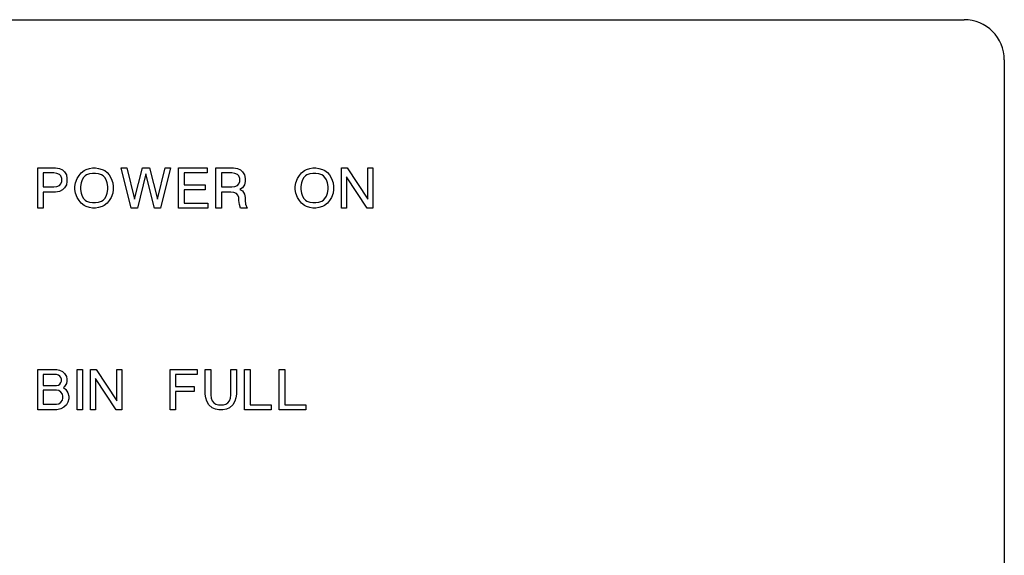
# Model space of a CAD drawing. Units: millimetres. Extents: x 15 to 1004, y -926 to 585.
# Drawn here: x 128 to 189, y 496 to 529 of the extents above; entities that cross this region are included whole.
import ezdxf

# ---------------------------------------------------------------- set-up
doc = ezdxf.new("R2010")
doc.units = ezdxf.units.MM
doc.layers.add('Moffat_Profiles', color=10, linetype='Continuous')

# ---------------------------------------------------------------- blocks, each defined once
blk = doc.blocks.new('650624_04a__43', base_point=(2529.201, 7594.797))
at = {"color": 4, "linetype": 'Continuous'}
for p, q in [((2531.701, 7664.797), (2606.701, 7664.797)), ((2609.201, 7662.297), (2609.201, 7597.297))]:
    blk.add_line(p, q, dxfattribs=at)
blk.add_arc((2606.701, 7662.297), 2.5, 0, 90, dxfattribs=at)
blk = doc.blocks.new('650624_04c__44', base_point=(2549.155, 7601.515))
at = {"color": 4, "linetype": 'Continuous'}
for p, q in [((2549.155, 7653.084), (2549.155, 7655.584)), ((2549.155, 7655.584), (2550.248, 7655.584)), ((2550.248, 7655.584), (2550.498, 7655.553)), ((2550.498, 7655.553), (2550.686, 7655.459)), ((2550.686, 7655.459), (2550.811, 7655.334)), ((2550.811, 7655.334), (2550.936, 7655.147)), ((2551.842, 7655.272), (2552.03, 7655.428)), ((2552.03, 7655.428), (2552.155, 7655.491)), ((2552.155, 7655.491), (2552.373, 7655.553)), ((2552.373, 7655.553), (2552.561, 7655.584)), ((2552.561, 7655.584), (2552.748, 7655.584)), ((2552.748, 7655.584), (2552.936, 7655.553)), ((2552.936, 7655.553), (2553.155, 7655.491)), ((2553.155, 7655.491), (2553.311, 7655.428)), ((2553.311, 7655.428), (2553.467, 7655.303)), ((2553.467, 7655.303), (2553.592, 7655.147)), ((2554.342, 7655.584), (2554.686, 7655.584)), ((2554.967, 7653.084), (2554.342, 7655.584)), ((2554.686, 7655.584), (2555.155, 7653.647)), ((2555.155, 7653.647), (2555.655, 7655.584)), ((2555.655, 7655.584), (2556.092, 7655.584)), ((2556.092, 7655.584), (2556.592, 7653.647)), ((2556.592, 7653.647), (2557.061, 7655.584)), ((2557.405, 7655.584), (2556.78, 7653.084)), ((2557.061, 7655.584), (2557.405, 7655.584)), ((2557.905, 7655.584), (2559.686, 7655.584)), ((2557.905, 7653.084), (2557.905, 7655.584)), ((2559.686, 7655.584), (2559.686, 7655.272)), ((2560.217, 7655.584), (2561.311, 7655.584)), ((2560.217, 7653.084), (2560.217, 7655.584)), ((2561.311, 7655.584), (2561.561, 7655.553)), ((2561.561, 7655.553), (2561.748, 7655.459)), ((2561.748, 7655.459), (2561.873, 7655.334)), ((2561.873, 7655.334), (2561.998, 7655.147)), ((2565.53, 7655.272), (2565.717, 7655.428)), ((2565.717, 7655.428), (2565.842, 7655.491)), ((2565.842, 7655.491), (2566.061, 7655.553)), ((2566.061, 7655.553), (2566.248, 7655.584)), ((2566.248, 7655.584), (2566.436, 7655.584)), ((2566.436, 7655.584), (2566.623, 7655.553)), ((2566.623, 7655.553), (2566.842, 7655.491)), ((2566.842, 7655.491), (2566.998, 7655.428)), ((2566.998, 7655.428), (2567.155, 7655.303)), ((2567.155, 7655.303), (2567.28, 7655.147)), ((2568.03, 7653.084), (2568.03, 7655.584)), ((2568.03, 7655.584), (2568.373, 7655.584)), ((2568.373, 7655.584), (2569.655, 7653.647)), ((2569.655, 7655.584), (2569.967, 7655.584)), ((2569.655, 7653.647), (2569.655, 7655.584)), ((2569.967, 7655.584), (2569.967, 7653.084)), ((2550.155, 7655.272), (2549.498, 7655.272)), ((2549.498, 7655.272), (2549.498, 7654.397)), ((2550.342, 7655.241), (2550.155, 7655.272)), ((2550.498, 7655.178), (2550.342, 7655.241)), ((2550.592, 7655.084), (2550.498, 7655.178)), ((2550.655, 7654.928), (2550.592, 7655.084)), ((2550.592, 7654.584), (2550.655, 7654.741)), ((2550.655, 7654.741), (2550.655, 7654.928)), ((2550.936, 7655.147), (2550.967, 7654.928)), ((2550.967, 7654.741), (2550.936, 7654.522)), ((2550.967, 7654.928), (2550.967, 7654.741)), ((2551.498, 7654.647), (2551.592, 7654.928)), ((2551.592, 7654.928), (2551.717, 7655.116)), ((2551.717, 7655.116), (2551.842, 7655.272)), ((2551.905, 7654.834), (2551.842, 7654.647)), ((2551.998, 7654.991), (2551.905, 7654.834)), ((2552.092, 7655.084), (2551.998, 7654.991)), ((2552.186, 7655.147), (2552.092, 7655.084)), ((2552.373, 7655.209), (2552.186, 7655.147)), ((2552.561, 7655.241), (2552.373, 7655.209)), ((2552.748, 7655.241), (2552.561, 7655.241)), ((2552.936, 7655.209), (2552.748, 7655.241)), ((2553.123, 7655.147), (2552.936, 7655.209)), ((2553.217, 7655.084), (2553.123, 7655.147)), ((2553.311, 7654.991), (2553.217, 7655.084)), ((2553.405, 7654.834), (2553.311, 7654.991)), ((2553.467, 7654.647), (2553.405, 7654.834)), ((2553.592, 7655.147), (2553.717, 7654.928)), ((2553.717, 7654.928), (2553.811, 7654.647)), ((2555.873, 7655.209), (2555.342, 7653.084)), ((2556.405, 7653.084), (2555.873, 7655.209)), ((2559.686, 7655.272), (2558.248, 7655.272)), ((2558.248, 7655.272), (2558.248, 7654.522)), ((2561.217, 7655.272), (2560.561, 7655.272)), ((2560.561, 7655.272), (2560.561, 7654.397)), ((2561.405, 7655.241), (2561.217, 7655.272)), ((2561.561, 7655.178), (2561.405, 7655.241)), ((2561.655, 7655.084), (2561.561, 7655.178)), ((2561.717, 7654.928), (2561.655, 7655.084)), ((2561.655, 7654.584), (2561.717, 7654.741)), ((2561.717, 7654.741), (2561.717, 7654.928)), ((2561.998, 7655.147), (2562.03, 7654.928)), ((2562.03, 7654.741), (2561.998, 7654.522)), ((2562.03, 7654.928), (2562.03, 7654.741)), ((2565.186, 7654.647), (2565.28, 7654.928)), ((2565.28, 7654.928), (2565.405, 7655.116)), ((2565.405, 7655.116), (2565.53, 7655.272)), ((2565.592, 7654.834), (2565.53, 7654.647)), ((2565.686, 7654.991), (2565.592, 7654.834)), ((2565.78, 7655.084), (2565.686, 7654.991)), ((2565.873, 7655.147), (2565.78, 7655.084)), ((2566.061, 7655.209), (2565.873, 7655.147)), ((2566.248, 7655.241), (2566.061, 7655.209)), ((2566.436, 7655.241), (2566.248, 7655.241)), ((2566.623, 7655.209), (2566.436, 7655.241)), ((2566.811, 7655.147), (2566.623, 7655.209)), ((2566.905, 7655.084), (2566.811, 7655.147)), ((2566.998, 7654.991), (2566.905, 7655.084)), ((2567.092, 7654.834), (2566.998, 7654.991)), ((2567.155, 7654.647), (2567.092, 7654.834)), ((2567.28, 7655.147), (2567.405, 7654.928)), ((2567.405, 7654.928), (2567.498, 7654.647)), ((2569.623, 7653.084), (2568.342, 7655.022)), ((2568.342, 7655.022), (2568.342, 7653.084)), ((2549.498, 7654.397), (2550.155, 7654.397)), ((2550.248, 7654.084), (2549.498, 7654.084)), ((2549.498, 7654.084), (2549.498, 7653.084)), ((2550.155, 7654.397), (2550.342, 7654.428)), ((2550.498, 7654.116), (2550.248, 7654.084)), ((2550.342, 7654.428), (2550.498, 7654.491)), ((2550.498, 7654.491), (2550.592, 7654.584)), ((2550.686, 7654.209), (2550.498, 7654.116)), ((2550.811, 7654.334), (2550.686, 7654.209)), ((2550.936, 7654.522), (2550.811, 7654.334)), ((2551.467, 7654.428), (2551.498, 7654.647)), ((2551.467, 7654.241), (2551.467, 7654.428)), ((2551.498, 7654.022), (2551.467, 7654.241)), ((2551.842, 7654.647), (2551.811, 7654.428)), ((2551.811, 7654.428), (2551.811, 7654.241)), ((2551.811, 7654.241), (2551.842, 7654.022)), ((2553.498, 7654.428), (2553.467, 7654.647)), ((2553.467, 7654.022), (2553.498, 7654.241)), ((2553.498, 7654.241), (2553.498, 7654.428)), ((2553.811, 7654.647), (2553.842, 7654.428)), ((2553.842, 7654.241), (2553.811, 7654.022)), ((2553.842, 7654.428), (2553.842, 7654.241)), ((2558.248, 7654.522), (2559.561, 7654.522)), ((2559.561, 7654.209), (2558.248, 7654.209)), ((2558.248, 7654.209), (2558.248, 7653.397)), ((2559.561, 7654.522), (2559.561, 7654.209)), ((2560.561, 7654.397), (2561.217, 7654.397)), ((2561.155, 7654.084), (2560.561, 7654.084)), ((2560.561, 7654.084), (2560.561, 7653.084)), ((2561.342, 7654.053), (2561.155, 7654.084)), ((2561.217, 7654.397), (2561.405, 7654.428)), ((2561.498, 7653.991), (2561.342, 7654.053)), ((2561.405, 7654.428), (2561.561, 7654.491)), ((2561.561, 7654.491), (2561.655, 7654.584)), ((2561.873, 7654.334), (2561.717, 7654.241)), ((2561.717, 7654.241), (2561.873, 7654.147)), ((2561.998, 7654.522), (2561.873, 7654.334)), ((2561.873, 7654.147), (2561.998, 7653.959)), ((2565.155, 7654.428), (2565.186, 7654.647)), ((2565.155, 7654.241), (2565.155, 7654.428)), ((2565.186, 7654.022), (2565.155, 7654.241)), ((2565.53, 7654.647), (2565.498, 7654.428)), ((2565.498, 7654.428), (2565.498, 7654.241)), ((2565.498, 7654.241), (2565.53, 7654.022)), ((2567.186, 7654.428), (2567.155, 7654.647)), ((2567.155, 7654.022), (2567.186, 7654.241)), ((2567.186, 7654.241), (2567.186, 7654.428)), ((2567.498, 7654.647), (2567.53, 7654.428)), ((2567.53, 7654.241), (2567.498, 7654.022)), ((2567.53, 7654.428), (2567.53, 7654.241)), ((2551.592, 7653.741), (2551.498, 7654.022)), ((2551.717, 7653.553), (2551.592, 7653.741)), ((2551.842, 7653.397), (2551.717, 7653.553)), ((2551.842, 7654.022), (2551.905, 7653.834)), ((2551.905, 7653.834), (2551.998, 7653.678)), ((2551.998, 7653.678), (2552.092, 7653.584)), ((2552.092, 7653.584), (2552.186, 7653.522)), ((2552.186, 7653.522), (2552.373, 7653.459)), ((2552.373, 7653.459), (2552.561, 7653.428)), ((2552.748, 7653.428), (2552.936, 7653.459)), ((2552.936, 7653.459), (2553.123, 7653.522)), ((2553.123, 7653.522), (2553.217, 7653.584)), ((2553.217, 7653.584), (2553.311, 7653.678)), ((2553.311, 7653.678), (2553.405, 7653.834)), ((2553.405, 7653.834), (2553.467, 7654.022)), ((2553.592, 7653.553), (2553.467, 7653.397)), ((2553.717, 7653.741), (2553.592, 7653.553)), ((2553.811, 7654.022), (2553.717, 7653.741)), ((2561.592, 7653.897), (2561.498, 7653.991)), ((2561.655, 7653.741), (2561.592, 7653.897)), ((2561.655, 7653.553), (2561.655, 7653.741)), ((2561.686, 7653.303), (2561.655, 7653.553)), ((2561.998, 7653.959), (2562.03, 7653.741)), ((2562.03, 7653.741), (2562.03, 7653.553)), ((2562.03, 7653.553), (2562.061, 7653.334)), ((2565.28, 7653.741), (2565.186, 7654.022)), ((2565.405, 7653.553), (2565.28, 7653.741)), ((2565.53, 7653.397), (2565.405, 7653.553)), ((2565.53, 7654.022), (2565.592, 7653.834)), ((2565.592, 7653.834), (2565.686, 7653.678)), ((2565.686, 7653.678), (2565.78, 7653.584)), ((2565.78, 7653.584), (2565.873, 7653.522)), ((2565.873, 7653.522), (2566.061, 7653.459)), ((2566.061, 7653.459), (2566.248, 7653.428)), ((2566.436, 7653.428), (2566.623, 7653.459)), ((2566.623, 7653.459), (2566.811, 7653.522)), ((2566.811, 7653.522), (2566.905, 7653.584)), ((2566.905, 7653.584), (2566.998, 7653.678)), ((2566.998, 7653.678), (2567.092, 7653.834)), ((2567.092, 7653.834), (2567.155, 7654.022)), ((2567.28, 7653.553), (2567.155, 7653.397)), ((2567.405, 7653.741), (2567.28, 7653.553)), ((2567.498, 7654.022), (2567.405, 7653.741)), ((2549.498, 7653.084), (2549.155, 7653.084)), ((2552.03, 7653.241), (2551.842, 7653.397)), ((2552.155, 7653.178), (2552.03, 7653.241)), ((2552.373, 7653.116), (2552.155, 7653.178)), ((2552.561, 7653.084), (2552.373, 7653.116)), ((2552.561, 7653.428), (2552.748, 7653.428)), ((2552.748, 7653.084), (2552.561, 7653.084)), ((2552.936, 7653.116), (2552.748, 7653.084)), ((2553.155, 7653.178), (2552.936, 7653.116)), ((2553.28, 7653.241), (2553.155, 7653.178)), ((2553.467, 7653.397), (2553.28, 7653.241)), ((2555.342, 7653.084), (2554.967, 7653.084)), ((2556.78, 7653.084), (2556.405, 7653.084)), ((2559.717, 7653.084), (2557.905, 7653.084)), ((2558.248, 7653.397), (2559.717, 7653.397)), ((2559.717, 7653.397), (2559.717, 7653.084)), ((2560.561, 7653.084), (2560.217, 7653.084)), ((2561.748, 7653.084), (2561.686, 7653.303)), ((2562.155, 7653.084), (2561.748, 7653.084)), ((2562.061, 7653.334), (2562.155, 7653.084)), ((2565.717, 7653.241), (2565.53, 7653.397)), ((2565.842, 7653.178), (2565.717, 7653.241)), ((2566.061, 7653.116), (2565.842, 7653.178)), ((2566.248, 7653.084), (2566.061, 7653.116)), ((2566.248, 7653.428), (2566.436, 7653.428)), ((2566.436, 7653.084), (2566.248, 7653.084)), ((2566.623, 7653.116), (2566.436, 7653.084)), ((2566.842, 7653.178), (2566.623, 7653.116)), ((2566.967, 7653.241), (2566.842, 7653.178)), ((2567.155, 7653.397), (2566.967, 7653.241)), ((2568.342, 7653.084), (2568.03, 7653.084)), ((2569.967, 7653.084), (2569.623, 7653.084)), ((2549.155, 7643.047), (2550.342, 7643.047)), ((2549.155, 7640.547), (2549.155, 7643.047)), ((2550.342, 7643.047), (2550.498, 7643.016)), ((2551.592, 7643.047), (2551.936, 7643.047)), ((2551.592, 7640.547), (2551.592, 7643.047)), ((2551.936, 7643.047), (2551.936, 7640.547)), ((2552.436, 7643.047), (2552.78, 7643.047)), ((2552.436, 7640.547), (2552.436, 7643.047)), ((2552.78, 7643.047), (2554.061, 7641.109)), ((2554.061, 7643.047), (2554.373, 7643.047)), ((2554.061, 7641.109), (2554.061, 7643.047)), ((2554.373, 7643.047), (2554.373, 7640.547)), ((2557.373, 7643.047), (2559.061, 7643.047)), ((2557.373, 7640.547), (2557.373, 7643.047)), ((2559.061, 7643.047), (2559.061, 7642.734)), ((2559.561, 7643.047), (2559.905, 7643.047)), ((2559.561, 7641.516), (2559.561, 7643.047)), ((2559.905, 7643.047), (2559.905, 7641.484)), ((2561.155, 7643.047), (2561.498, 7643.047)), ((2561.155, 7641.484), (2561.155, 7643.047)), ((2561.498, 7643.047), (2561.498, 7641.516)), ((2561.998, 7643.047), (2562.342, 7643.047)), ((2561.998, 7640.547), (2561.998, 7643.047)), ((2562.342, 7643.047), (2562.342, 7640.859)), ((2564.155, 7643.047), (2564.498, 7643.047)), ((2564.155, 7640.547), (2564.155, 7643.047)), ((2564.498, 7643.047), (2564.498, 7640.859)), ((2550.311, 7642.734), (2549.498, 7642.734)), ((2549.498, 7642.734), (2549.498, 7642.047)), ((2550.436, 7642.703), (2550.311, 7642.734)), ((2550.53, 7642.641), (2550.436, 7642.703)), ((2550.498, 7643.016), (2550.686, 7642.922)), ((2550.592, 7642.547), (2550.53, 7642.641)), ((2550.623, 7642.453), (2550.592, 7642.547)), ((2550.623, 7642.328), (2550.623, 7642.453)), ((2550.686, 7642.922), (2550.811, 7642.797)), ((2550.811, 7642.797), (2550.936, 7642.609)), ((2550.936, 7642.609), (2550.967, 7642.453)), ((2550.967, 7642.453), (2550.967, 7642.328)), ((2554.03, 7640.547), (2552.748, 7642.484)), ((2552.748, 7642.484), (2552.748, 7640.547)), ((2559.061, 7642.734), (2557.717, 7642.734)), ((2557.717, 7642.734), (2557.717, 7641.984)), ((2549.498, 7642.047), (2550.311, 7642.047)), ((2550.311, 7642.047), (2550.436, 7642.078)), ((2550.436, 7642.078), (2550.53, 7642.141)), ((2550.53, 7642.141), (2550.592, 7642.234)), ((2550.592, 7642.234), (2550.623, 7642.328)), ((2550.811, 7641.984), (2550.748, 7641.922)), ((2550.748, 7641.922), (2550.905, 7641.797)), ((2550.936, 7642.172), (2550.811, 7641.984)), ((2550.967, 7642.328), (2550.936, 7642.172)), ((2557.717, 7641.984), (2558.873, 7641.984)), ((2558.873, 7641.984), (2558.873, 7641.672)), ((2550.311, 7641.766), (2549.498, 7641.766)), ((2549.498, 7641.766), (2549.498, 7640.891)), ((2550.467, 7641.734), (2550.311, 7641.766)), ((2550.592, 7641.641), (2550.467, 7641.734)), ((2550.686, 7641.516), (2550.592, 7641.641)), ((2550.717, 7641.391), (2550.686, 7641.516)), ((2550.686, 7641.141), (2550.717, 7641.266)), ((2550.717, 7641.266), (2550.717, 7641.391)), ((2550.905, 7641.797), (2551.03, 7641.609)), ((2551.03, 7641.609), (2551.092, 7641.391)), ((2551.092, 7641.234), (2551.03, 7641.016)), ((2551.092, 7641.391), (2551.092, 7641.234)), ((2557.717, 7641.672), (2557.717, 7640.547)), ((2558.873, 7641.672), (2557.717, 7641.672)), ((2559.592, 7641.297), (2559.561, 7641.516)), ((2559.655, 7641.078), (2559.592, 7641.297)), ((2559.905, 7641.484), (2559.936, 7641.266)), ((2559.936, 7641.266), (2559.998, 7641.109)), ((2561.061, 7641.109), (2561.123, 7641.266)), ((2561.123, 7641.266), (2561.155, 7641.484)), ((2561.467, 7641.297), (2561.405, 7641.078)), ((2561.498, 7641.516), (2561.467, 7641.297)), ((2549.498, 7640.891), (2550.311, 7640.891)), ((2550.311, 7640.891), (2550.467, 7640.922)), ((2550.592, 7640.609), (2550.342, 7640.547)), ((2550.467, 7640.922), (2550.592, 7641.016)), ((2550.592, 7641.016), (2550.686, 7641.141)), ((2550.78, 7640.703), (2550.592, 7640.609)), ((2550.936, 7640.859), (2550.78, 7640.703)), ((2551.03, 7641.016), (2550.936, 7640.859)), ((2559.78, 7640.859), (2559.655, 7641.078)), ((2559.998, 7640.672), (2559.78, 7640.859)), ((2559.998, 7641.109), (2560.092, 7640.984)), ((2560.186, 7640.578), (2559.998, 7640.672)), ((2560.092, 7640.984), (2560.217, 7640.891)), ((2560.217, 7640.891), (2560.373, 7640.859)), ((2560.373, 7640.859), (2560.686, 7640.859)), ((2560.686, 7640.859), (2560.842, 7640.891)), ((2560.842, 7640.891), (2560.967, 7640.984)), ((2561.061, 7640.672), (2560.873, 7640.578)), ((2560.967, 7640.984), (2561.061, 7641.109)), ((2561.28, 7640.859), (2561.061, 7640.672)), ((2561.405, 7641.078), (2561.28, 7640.859)), ((2562.342, 7640.859), (2563.655, 7640.859)), ((2563.655, 7640.859), (2563.655, 7640.547)), ((2564.498, 7640.859), (2565.811, 7640.859)), ((2565.811, 7640.859), (2565.811, 7640.547)), ((2550.342, 7640.547), (2549.155, 7640.547)), ((2551.936, 7640.547), (2551.592, 7640.547)), ((2552.748, 7640.547), (2552.436, 7640.547)), ((2554.373, 7640.547), (2554.03, 7640.547)), ((2557.717, 7640.547), (2557.373, 7640.547)), ((2560.405, 7640.547), (2560.186, 7640.578)), ((2560.655, 7640.547), (2560.405, 7640.547)), ((2560.873, 7640.578), (2560.655, 7640.547)), ((2563.655, 7640.547), (2561.998, 7640.547)), ((2565.811, 7640.547), (2564.155, 7640.547))]:
    blk.add_line(p, q, dxfattribs=at)
blk = doc.blocks.new('650624_04__46', base_point=(2529.201, 7594.797))
for name, p in [('650624_04a__43', (2529.201, 7594.797)), ('650624_04c__44', (2549.155, 7601.515))]:
    blk.add_blockref(name, p)
blk = doc.blocks.new('060654_00__47', base_point=(2493.624, 7189.55))
blk.add_blockref('650624_04__46', (2529.201, 7594.797))
blk = doc.blocks.new('Davanti1', base_point=(2775.374, 7455))
blk.add_blockref('060654_00__47', (2493.624, 7189.55))

msp = doc.modelspace()

# ---------------------------------------------------------------- block references
at = {"layer": 'Moffat_Profiles'}
msp.add_blockref('Davanti1', (354.908, 319.068), dxfattribs=at)

doc.saveas('drawing.dxf')
